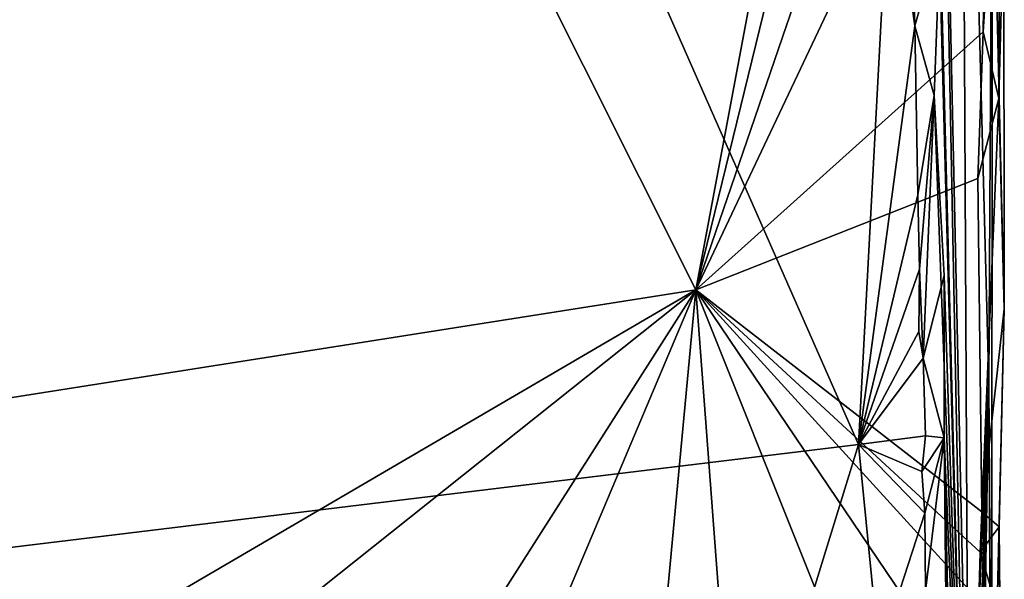
# Model space of a CAD drawing. Units: metres. Extents: x 26.9 to 29.9, y -17.9 to 16.7.
# Drawn here: x 28.8 to 29.7, y 14.9 to 15.4 of the extents above; entities that cross this region are included whole.
import ezdxf

# ---------------------------------------------------------------- set-up
doc = ezdxf.new("R2010")
doc.units = ezdxf.units.M

msp = doc.modelspace()

# ---------------------------------------------------------------- linework, layer by layer
at = {"layer": '1'}
for points in [[(28.70424, 16.63292, 1.10356), (28.14285, 14.97587, 1.11379), (29.43398, 15.1788, 1.08835)], [(29.43398, 15.1788, 1.08835), (29.68996, 16.54267, 1.08398), (28.70424, 16.63292, 1.10356)], [(29.68996, 16.54267, 1.08398), (29.43398, 15.1788, 1.08835), (29.70285, 16.27777, 1.08186)], [(29.67133, 15.73365, -1.61264), (29.66904, 16.33159, -1.21524), (29.70581, 14.45444, -0.8384)], [(29.70581, 14.45444, -0.8384), (29.66904, 16.33159, -1.21524), (29.70609, 14.62377, -0.59083)], [(29.70609, 14.62377, -0.59083), (29.66904, 16.33159, -1.21524), (29.69845, 16.1389, -0.15522)], [(29.43398, 15.1788, 1.08835), (29.71278, 15.99155, 1.07973), (29.70285, 16.27777, 1.08186)], [(29.70609, 14.62377, -0.59083), (29.69845, 16.1389, -0.15522), (29.72655, 15.08559, 0.35412)], [(29.72655, 15.08559, 0.35412), (29.69845, 16.1389, -0.15522), (29.72983, 15.66519, 0.70068)], [(29.43398, 15.1788, 1.08835), (29.72627, 15.79547, 1.07622), (29.71278, 15.99155, 1.07973)], [(27.31616, 14.74796, -1.60962), (27.36282, 15.87372, -1.59758), (29.20988, 15.9015, -1.63467)], [(29.59653, 15.02462, -1.64459), (27.31616, 14.74796, -1.60962), (29.20988, 15.9015, -1.63467)], [(29.59653, 15.02462, -1.64459), (29.20988, 15.9015, -1.63467), (29.62808, 15.61734, -1.64157)], [(29.43398, 15.1788, 1.08835), (29.72086, 15.43625, 1.07836), (29.72627, 15.79547, 1.07622)], [(29.72627, 15.79547, 1.07622), (29.72086, 15.43625, 1.07836), (29.73823, 15.70465, 1.06461)], [(29.67791, 15.53143, -1.59274), (29.67133, 15.73365, -1.61264), (29.70581, 14.45444, -0.8384)], [(29.72086, 15.43625, 1.07836), (29.73655, 15.36978, 1.07013), (29.73823, 15.70465, 1.06461)], [(29.73823, 15.70465, 1.06461), (29.73655, 15.36978, 1.07013), (29.74136, 15.55929, 1.03487)], [(29.72943, 14.63749, 0.72847), (29.72655, 15.08559, 0.35412), (29.72983, 15.66519, 0.70068)], [(29.72943, 14.63749, 0.72847), (29.72983, 15.66519, 0.70068), (29.74199, 15.15961, 1.05884)], [(29.72983, 15.66519, 0.70068), (29.74136, 15.55929, 1.03487), (29.74199, 15.15961, 1.05884)], [(29.62808, 15.61734, -1.64157), (29.65285, 15.44208, -1.63838), (29.59653, 15.02462, -1.64459)], [(29.65285, 15.44208, -1.63838), (29.62808, 15.61734, -1.64157), (29.65016, 15.53893, -1.63546)], [(29.73655, 15.36978, 1.07013), (29.74199, 15.15961, 1.05884), (29.74136, 15.55929, 1.03487)], [(29.65285, 15.44208, -1.63838), (29.65016, 15.53893, -1.63546), (29.67791, 15.53143, -1.59274)], [(29.65285, 15.44208, -1.63838), (29.67791, 15.53143, -1.59274), (29.6721, 15.37281, -1.61827)], [(29.6721, 15.37281, -1.61827), (29.67791, 15.53143, -1.59274), (29.70581, 14.45444, -0.8384)], [(29.59653, 15.02462, -1.64459), (29.65285, 15.44208, -1.63838), (29.65575, 15.2736, -1.63853)], [(29.65575, 15.2736, -1.63853), (29.65285, 15.44208, -1.63838), (29.6721, 15.37281, -1.61827)], [(29.43398, 15.1788, 1.08835), (29.71573, 15.28984, 1.07856), (29.72086, 15.43625, 1.07836)], [(29.72086, 15.43625, 1.07836), (29.71573, 15.28984, 1.07856), (29.73655, 15.36978, 1.07013)], [(29.65722, 15.19962, -1.63857), (29.65575, 15.2736, -1.63853), (29.6721, 15.37281, -1.61827)], [(29.65722, 15.19962, -1.63857), (29.6721, 15.37281, -1.61827), (29.66102, 15.11062, -1.6354)], [(29.66102, 15.11062, -1.6354), (29.6721, 15.37281, -1.61827), (29.68208, 15.19325, -1.59322)], [(29.68208, 15.19325, -1.59322), (29.6721, 15.37281, -1.61827), (29.70581, 14.45444, -0.8384)], [(29.71573, 15.28984, 1.07856), (29.7195, 14.95757, 1.07737), (29.73655, 15.36978, 1.07013)], [(29.73655, 15.36978, 1.07013), (29.7195, 14.95757, 1.07737), (29.74199, 15.15961, 1.05884)], [(29.43398, 15.1788, 1.08835), (29.7195, 14.95757, 1.07737), (29.71573, 15.28984, 1.07856)], [(29.65722, 15.19962, -1.63857), (29.59653, 15.02462, -1.64459), (29.65575, 15.2736, -1.63853)], [(29.59653, 15.02462, -1.64459), (29.65722, 15.19962, -1.63857), (29.65678, 15.13745, -1.63908)], [(29.65678, 15.13745, -1.63908), (29.65722, 15.19962, -1.63857), (29.66102, 15.11062, -1.6354)], [(29.68209, 15.03143, -1.59698), (29.66102, 15.11062, -1.6354), (29.68208, 15.19325, -1.59322)], [(29.68208, 15.19325, -1.59322), (29.70581, 14.45444, -0.8384), (29.68209, 15.03143, -1.59698)], [(28.14285, 14.97587, 1.11379), (28.52723, 14.6492, 1.10396), (29.43398, 15.1788, 1.08835)], [(29.43398, 15.1788, 1.08835), (28.52723, 14.6492, 1.10396), (28.73811, 14.62544, 1.10041)], [(28.73811, 14.62544, 1.10041), (29.07505, 14.61604, 1.09265), (29.43398, 15.1788, 1.08835)], [(29.43398, 15.1788, 1.08835), (29.07505, 14.61604, 1.09265), (29.20462, 14.6355, 1.09212)], [(29.43398, 15.1788, 1.08835), (29.20462, 14.6355, 1.09212), (29.37947, 14.59607, 1.08742)], [(29.43398, 15.1788, 1.08835), (29.37947, 14.59607, 1.08742), (29.47612, 14.62278, 1.08707)], [(29.43398, 15.1788, 1.08835), (29.47612, 14.62278, 1.08707), (29.66484, 14.6017, 1.08071)], [(29.43398, 15.1788, 1.08835), (29.7232, 14.75152, 1.0745), (29.71641, 14.86906, 1.0787)], [(29.43398, 15.1788, 1.08835), (29.66484, 14.6017, 1.08071), (29.7232, 14.75152, 1.0745)], [(29.7195, 14.95757, 1.07737), (29.43398, 15.1788, 1.08835), (29.71776, 14.91733, 1.07877)], [(29.43398, 15.1788, 1.08835), (29.71641, 14.86906, 1.0787), (29.71776, 14.91733, 1.07877)], [(29.7195, 14.95757, 1.07737), (29.73696, 14.94267, 1.06235), (29.74199, 15.15961, 1.05884)], [(29.73696, 14.94267, 1.06235), (29.72943, 14.63749, 0.72847), (29.74199, 15.15961, 1.05884)], [(29.59653, 15.02462, -1.64459), (29.65678, 15.13745, -1.63908), (29.66102, 15.11062, -1.6354)], [(29.59653, 15.02462, -1.64459), (29.66102, 15.11062, -1.6354), (29.66317, 15.03324, -1.63089)], [(29.66317, 15.03324, -1.63089), (29.66102, 15.11062, -1.6354), (29.68209, 15.03143, -1.59698)], [(29.70609, 14.62377, -0.59083), (29.72655, 15.08559, 0.35412), (29.71389, 14.69833, -0.27401)], [(29.71349, 14.57559, 0.18044), (29.71852, 14.60993, -0.02545), (29.72655, 15.08559, 0.35412)], [(29.72853, 14.69876, 0.47737), (29.71349, 14.57559, 0.18044), (29.72655, 15.08559, 0.35412)], [(29.71389, 14.69833, -0.27401), (29.72655, 15.08559, 0.35412), (29.71852, 14.60993, -0.02545)], [(29.72853, 14.69876, 0.47737), (29.72655, 15.08559, 0.35412), (29.72943, 14.63749, 0.72847)], [(29.59653, 15.02462, -1.64459), (29.66317, 15.03324, -1.63089), (29.65952, 14.99786, -1.63671)], [(29.65952, 14.99786, -1.63671), (29.66317, 15.03324, -1.63089), (29.68209, 15.03143, -1.59698)], [(29.65952, 14.99786, -1.63671), (29.68209, 15.03143, -1.59698), (29.66271, 14.95612, -1.63736)], [(29.66323, 14.87861, -1.6388), (29.66271, 14.95612, -1.63736), (29.68209, 15.03143, -1.59698)], [(29.66323, 14.87861, -1.6388), (29.68209, 15.03143, -1.59698), (29.68463, 14.77575, -1.59805)], [(29.70162, 14.13726, -1.04036), (29.68209, 15.03143, -1.59698), (29.70581, 14.45444, -0.8384)], [(29.68463, 14.77575, -1.59805), (29.68209, 15.03143, -1.59698), (29.70162, 14.13726, -1.04036)], [(27.31616, 14.74796, -1.60962), (29.59653, 15.02462, -1.64459), (29.3984, 14.38274, -1.64665)], [(29.59653, 15.02462, -1.64459), (29.61713, 14.8159, -1.64507), (29.3984, 14.38274, -1.64665)], [(29.61713, 14.8159, -1.64507), (29.59653, 15.02462, -1.64459), (29.66271, 14.95612, -1.63736)], [(29.66271, 14.95612, -1.63736), (29.59653, 15.02462, -1.64459), (29.65952, 14.99786, -1.63671)], [(29.7195, 14.95757, 1.07737), (29.71776, 14.91733, 1.07877), (29.73696, 14.94267, 1.06235)], [(29.61713, 14.8159, -1.64507), (29.66271, 14.95612, -1.63736), (29.66323, 14.87861, -1.6388)], [(29.73696, 14.94267, 1.06235), (29.71776, 14.91733, 1.07877), (29.73536, 14.85951, 1.0664)], [(29.72943, 14.63749, 0.72847), (29.73696, 14.94267, 1.06235), (29.73952, 14.65829, 1.03134)], [(29.73696, 14.94267, 1.06235), (29.73536, 14.85951, 1.0664), (29.73952, 14.65829, 1.03134)], [(29.71776, 14.91733, 1.07877), (29.71641, 14.86906, 1.0787), (29.73536, 14.85951, 1.0664)]]:
    msp.add_3dface(points, dxfattribs=at)

doc.saveas('drawing.dxf')
